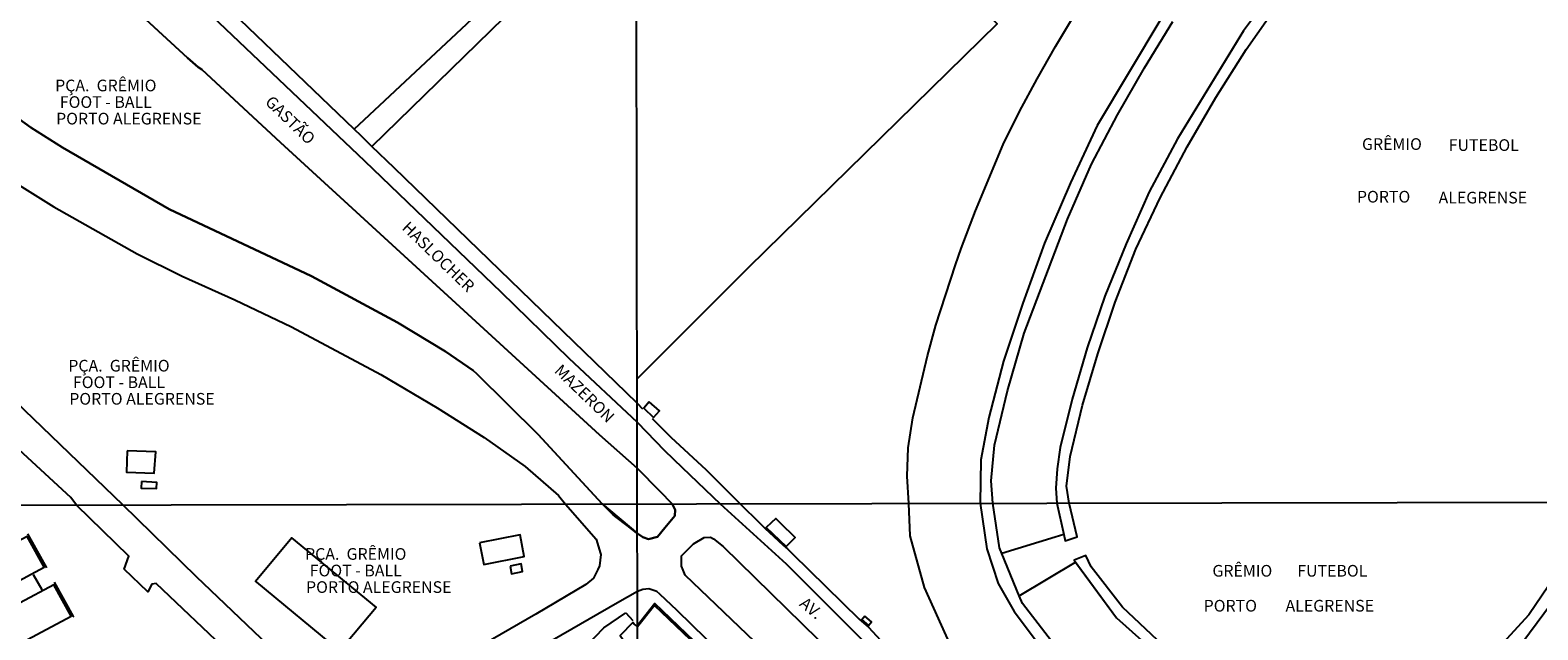
# Model space of a CAD drawing. Units: inches. Extents: x 7020 to 7128, y 65807 to 65916.
# Drawn here: x 7053 to 7065, y 65872 to 65877 of the extents above; entities that cross this region are included whole.
import ezdxf
from ezdxf.enums import TextEntityAlignment as Align

# ---------------------------------------------------------------- set-up
doc = ezdxf.new("R2010")
doc.units = ezdxf.units.IN
doc.header["$MEASUREMENT"] = 0
for name, color, linetype in [('V-AREA_VERDE', 3, 'Continuous'), ('V-CANTEIRO', 6, 'Continuous'), ('V-EDIFICACAO', 7, 'Continuous'), ('V-EDIFICACAO_IDENTIFICADA', 6, 'Continuous'), ('V-LOTE', 1, 'Continuous'), ('V-NOME_DOS_LOGRADOUROS', 7, 'Continuous'), ('V-QUADRA', 2, 'Continuous'), ('V-TESTADA', 250, 'Continuous'), ('X-LIMITE_1000', 7, 'Continuous')]:
    doc.layers.add(name, color=color, linetype=linetype)

# ---------------------------------------------------------------- blocks, each defined once
blk = doc.blocks.new('2987.2F II_UPV')
at = {"layer": 'V-AREA_VERDE'}
for points in [[(179124.38, 1673257.26), (179137.09, 1673248.14), (179143.91, 1673243.89), (179166.72, 1673230.62), (179197.26, 1673216.26), (179215.66, 1673206.34), (179225.91, 1673200.14), (179231.87, 1673196.06), (179232.67, 1673195.34), (179245.78, 1673182.35), (179259.53, 1673167.49), (179267.04, 1673161.17), (179268.18, 1673160.4), (179269.46, 1673159.93), (179271.37, 1673160.44), (179272.93, 1673162.36), (179275.06, 1673164.97), (179275.13, 1673166.25), (179274.53, 1673167.51), (179271.83, 1673170.26), (179267.02, 1673175.14), (179258.96, 1673182.32), (179190.6, 1673244.9), (179173.75, 1673260.57), (179172.92, 1673261.07), (179170.7, 1673263.04), (179157.21, 1673275.43)], [(179124.82, 1673241.86), (179142.04, 1673231.12), (179159.92, 1673221.11), (179169.51, 1673216.27), (179180.81, 1673211.22), (179192.92, 1673205.42), (179212.07, 1673195.22), (179224.15, 1673188.06), (179234.22, 1673181.71), (179242.99, 1673175.52), (179250.17, 1673169.3), (179251.68, 1673167.47), (179258.21, 1673159.96), (179259.15, 1673156.89), (179259.21, 1673156.7), (179258.96, 1673154.24), (179258.57, 1673153.45), (179257.67, 1673151.59), (179255.99, 1673150.23), (179245.3, 1673143.87), (179208.14, 1673122.45)], [(179203.34, 1673122.55), (179172.59, 1673151.88), (179156.8, 1673167.29), (179128.03, 1673194.97)]]:
    blk.add_lwpolyline(points, dxfattribs=at)
blk.add_lwpolyline([(179261.88, 1673165.2), (179262.24, 1673164.85), (179264.82, 1673162.87)], close=True, dxfattribs=at)
at = {"layer": 'V-CANTEIRO'}
for points in [[(179283.37, 1673160), (179285.4, 1673158.42), (179359.9, 1673085.51)], [(179293.83, 1673136.36), (179277.31, 1673152.26), (179276.86, 1673153.3), (179276.48, 1673154.18), (179276.52, 1673156.36), (179277.86, 1673157.74), (179279.06, 1673158.98), (179281.38, 1673160.29), (179282.69, 1673160.38), (179283.37, 1673160)]]:
    blk.add_lwpolyline(points, dxfattribs=at)
at = {"layer": 'V-EDIFICACAO'}
for points in [[(179269.6, 1673189.35), (179268.4, 1673187.99), (179270.49, 1673186.03), (179271.77, 1673187.43), (179269.6, 1673189.35)], [(179157.77, 1673178.88), (179157.61, 1673174.34), (179163.53, 1673174.1), (179163.89, 1673178.63), (179157.77, 1673178.88)], [(179160.81, 1673172.3), (179160.77, 1673170.91), (179164.01, 1673170.78), (179164.08, 1673172.13), (179160.81, 1673172.3)], [(179040.02, 1673109.06), (179043.55, 1673102.37), (179047.46, 1673104.42), (179047.86, 1673104.27), (179049.63, 1673100.78), (179045.65, 1673098.57), (179049.16, 1673091.89), (179145.74, 1673143.47), (179142.06, 1673150.19), (179134.79, 1673146.33), (179132.69, 1673150), (179139.93, 1673153.98), (179136.29, 1673160.54), (179040.02, 1673109.06)], [(179233.24, 1673159.18), (179234.16, 1673154.55), (179242.8, 1673156.25), (179241.9, 1673160.88), (179233.24, 1673159.18)], [(179239.77, 1673154.14), (179240.05, 1673152.56), (179242.46, 1673153.03), (179242.14, 1673154.65), (179239.77, 1673154.14)], [(179266.39, 1673141.78), (179266.04, 1673142.07), (179263.39, 1673139.29), (179263.98, 1673138.36), (179263.12, 1673137.3), (179267.09, 1673133.39), (179275.08, 1673125.6), (179282.96, 1673134), (179270.73, 1673145.71), (179267.08, 1673141.21), (179266.77, 1673141.47)], [(179315.79, 1673143.49), (179315.16, 1673142.68), (179316.56, 1673141.49), (179317.2, 1673142.26), (179315.79, 1673143.49)]]:
    blk.add_lwpolyline(points, close=True, dxfattribs=at)
at = {"layer": 'V-EDIFICACAO_IDENTIFICADA'}
for points in [[(179334.22, 1673137.09), (179328.52, 1673149.63), (179325.49, 1673160.67), (179325.2, 1673167.61), (179324.81, 1673173.48), (179325.06, 1673179.53), (179326.07, 1673185.96), (179329.17, 1673199.2), (179330.98, 1673205.82), (179335.22, 1673218.73), (179336.4, 1673222.24), (179339.48, 1673230.28), (179345.4, 1673244.48), (179348.9, 1673251.56), (179352.66, 1673258.6), (179356.58, 1673265.49), (179364.72, 1673279.11)], [(179379.19, 1673271.32), (179365.52, 1673248.57), (179359.83, 1673236.32), (179354.29, 1673223.38), (179349.59, 1673210.52), (179345.5, 1673198.11), (179342.33, 1673186.01), (179340.65, 1673176.93), (179340.5, 1673167.64), (179341.9, 1673157.86), (179344.35, 1673150.46), (179347.76, 1673144.43), (179354.5, 1673135.51)], [(179358.4, 1673134.65), (179349.51, 1673146.16), (179348.82, 1673147.84), (179345.12, 1673156.88), (179344.62, 1673158.11), (179343.17, 1673167.64), (179342.83, 1673172.46), (179343.56, 1673180.06), (179346.35, 1673191.7), (179349.9, 1673204.11), (179359.15, 1673228.54), (179364.31, 1673240.26), (179369.93, 1673250.83), (179375.7, 1673260.95), (179381.77, 1673270.84)], [(179466.61, 1673129.99), (179457.06, 1673119.59), (179446.69, 1673112.08), (179440.54, 1673109.6), (179426.32, 1673106.75), (179412.47, 1673106.79), (179403.06, 1673108.53), (179391.06, 1673112.41), (179379.06, 1673118.37), (179368.69, 1673125.14), (179358.4, 1673134.65), (179349.51, 1673146.16), (179348.82, 1673147.84), (179360.918, 1673155.028), (179369.71, 1673143.1), (179380.37, 1673133.52), (179392.14, 1673126.9), (179403.99, 1673122.65), (179415.99, 1673120.47), (179428.21, 1673120.36), (179438.65, 1673123.06), (179448.06, 1673128.57), (179456.72, 1673137.93), (179467.38, 1673152.32)], [(179405.68, 1673280.65), (179396.86, 1673268.85), (179382.73, 1673245.72), (179376.66, 1673234.38), (179371.73, 1673223.2), (179367.18, 1673212.02), (179363.4, 1673200.91), (179360.15, 1673189.95), (179357.59, 1673179.61), (179356.98, 1673175.03), (179356.67, 1673170.91), (179356.9, 1673167.67), (179358.4, 1673160.94), (179356.57, 1673160.37), (179345.12, 1673156.88), (179344.62, 1673158.11), (179343.17, 1673167.64), (179342.83, 1673172.46), (179343.56, 1673180.06), (179346.35, 1673191.7), (179349.9, 1673204.11), (179359.15, 1673228.54), (179364.31, 1673240.26), (179369.93, 1673250.83), (179375.7, 1673260.95), (179381.77, 1673270.84)], [(179466.41, 1673156.15), (179458.04, 1673143.76), (179447.67, 1673132.48), (179440.49, 1673127.12), (179429.97, 1673123.61), (179423.9, 1673122.69), (179412.72, 1673123.39), (179401.61, 1673125.65), (179390.8, 1673130.05), (179380.88, 1673136.01), (179370.96, 1673145.37), (179364.22, 1673154.06), (179363.11, 1673156.46), (179360.6, 1673155.46), (179369.71, 1673143.1), (179380.37, 1673133.52), (179392.14, 1673126.9), (179403.99, 1673122.65), (179415.99, 1673120.47), (179428.21, 1673120.36), (179438.65, 1673123.06), (179448.06, 1673128.57), (179456.72, 1673137.93), (179467.38, 1673152.32)], [(179405.68, 1673280.65), (179396.86, 1673268.85), (179382.73, 1673245.72), (179376.66, 1673234.38), (179371.73, 1673223.2), (179367.18, 1673212.02), (179363.4, 1673200.91), (179360.15, 1673189.95), (179357.59, 1673179.61), (179356.98, 1673175.03), (179356.67, 1673170.91), (179356.9, 1673167.67), (179358.4, 1673160.94), (179358.69, 1673159.63), (179361.28, 1673160.48), (179359.57, 1673167.67), (179359, 1673171.33), (179359.73, 1673177.63), (179362.37, 1673188.66), (179365.69, 1673199.69), (179369.4, 1673210.72), (179373.79, 1673222.06), (179379.02, 1673233.09), (179384.79, 1673243.97), (179390.94, 1673254.54), (179397.47, 1673264.88), (179404.54, 1673274.92)]]:
    blk.add_lwpolyline(points, dxfattribs=at)
blk.add_lwpolyline([(179298.95, 1673158.36), (179300.83, 1673160.3), (179297.73, 1673163.38), (179296.73, 1673164.38), (179296.73, 1673164.38), (179295.73, 1673163.46), (179294.63, 1673162.44), (179298.95, 1673158.36)], close=True, dxfattribs=at)
at = {"layer": 'V-LOTE'}
for points in [[(179266.78, 1673299.36), (179291.69, 1673324.01), (179309.26, 1673306.07), (179311.9, 1673306.49), (179321.14, 1673296.87), (179327.6, 1673290.57), (179327.49, 1673287.1), (179337.11, 1673277.55), (179344.1, 1673270.34), (179290.85, 1673218.13), (179266.98, 1673194.31)], [(179206.36, 1673247.77), (179237.11, 1673276.55), (179215.52, 1673299.78), (179201.15, 1673286.63), (179199.25, 1673288.35), (179181.98, 1673271.22)], [(179210.17, 1673244.09), (179266.78, 1673299.36)], [(179206.36, 1673247.77), (179181.98, 1673271.22)], [(179207.85, 1673246.33), (179206.36, 1673247.77)], [(179210.17, 1673244.09), (179207.85, 1673246.33)], [(179214.92, 1673239.53), (179210.17, 1673244.09)], [(179266.99, 1673189.11), (179214.92, 1673239.53)], [(179266.99, 1673189.11), (179268.16, 1673187.86)], [(179270.18, 1673185.84), (179274.23, 1673181.79), (179281.76, 1673174.8), (179289.06, 1673167.54)], [(179289.06, 1673167.54), (179293.29, 1673163.4), (179294.45, 1673162.26)], [(179185.46, 1673150.75), (179203.24, 1673136.01), (179211.06, 1673145.39), (179193.02, 1673160.25), (179185.26, 1673150.91), (179185.46, 1673150.75)], [(179299.17, 1673157.85), (179300.26, 1673156.78), (179314.55, 1673142.79)], [(179137.62, 1673152.4), (179139.43, 1673149.19)], [(179250.88, 1673131.59), (179259.83, 1673140.94), (179264.55, 1673144.16)], [(179264.55, 1673144.16), (179266.04, 1673142.54)], [(179316.56, 1673141.09), (179319.97, 1673137.42)]]:
    blk.add_lwpolyline(points, dxfattribs=at)
at = {"layer": 'V-QUADRA'}
for points in [[(179137.77, 1673308.36), (179208.57, 1673240.98), (179237.85, 1673212.9), (179252.37, 1673198.74), (179267, 1673185.02), (179267, 1673185.02), (179272.88, 1673178.95), (179276.65, 1673175.34), (179276.65, 1673175.34), (179284.8, 1673167.53), (179284.8, 1673167.53), (179287.92, 1673164.69), (179287.92, 1673164.69), (179298.91, 1673154.66), (179331.2, 1673122.41)], [(179157.21, 1673275.43), (179170.7, 1673263.04), (179172.92, 1673261.07), (179173.75, 1673260.57), (179190.6, 1673244.9), (179258.96, 1673182.32), (179267.02, 1673175.14), (179271.83, 1673170.26), (179274.53, 1673167.51), (179275.13, 1673166.25), (179275.06, 1673164.97), (179272.93, 1673162.36), (179271.37, 1673160.44), (179269.46, 1673159.93), (179268.18, 1673160.4), (179267.04, 1673161.17), (179266.87, 1673161.3), (179264.82, 1673162.87), (179262.24, 1673164.85), (179261.88, 1673165.2), (179259.53, 1673167.49), (179245.78, 1673182.35), (179232.67, 1673195.34), (179231.87, 1673196.06), (179225.91, 1673200.14), (179215.66, 1673206.34), (179197.26, 1673216.26), (179166.72, 1673230.62), (179143.91, 1673243.89), (179137.09, 1673248.14), (179124.38, 1673257.26)], [(179203.34, 1673122.55), (179172.59, 1673151.88), (179156.8, 1673167.29), (179128.03, 1673194.97)], [(179124.82, 1673241.86), (179142.04, 1673231.12), (179159.92, 1673221.11), (179169.51, 1673216.27), (179180.81, 1673211.22), (179192.92, 1673205.42), (179212.07, 1673195.22), (179224.15, 1673188.06), (179234.22, 1673181.71), (179242.99, 1673175.52), (179250.17, 1673169.3), (179251.68, 1673167.47), (179258.21, 1673159.96), (179259.15, 1673156.89), (179259.21, 1673156.7), (179258.96, 1673154.24), (179258.57, 1673153.45), (179257.67, 1673151.59), (179255.99, 1673150.23), (179245.3, 1673143.87), (179208.14, 1673122.45)], [(179179.59, 1673135.62), (179163.94, 1673150.45), (179163.05, 1673150.28), (179162.19, 1673148.67), (179157.13, 1673153.5), (179157.13, 1673153.5), (179158.1, 1673156.28), (179146.92, 1673167.27), (179146.92, 1673167.27), (179145.65, 1673168.87), (179145.65, 1673168.87), (179130.86, 1673182.52)], [(179294.15, 1673126.53), (179275.57, 1673144.69), (179271.84, 1673148.14), (179271.84, 1673148.14), (179271.18, 1673148.75), (179269.49, 1673149.35), (179268.21, 1673149.18), (179267.07, 1673148.75), (179267.07, 1673148.75), (179262.79, 1673146.29), (179262.79, 1673146.29), (179212.88, 1673117.52)]]:
    blk.add_lwpolyline(points, dxfattribs=at)
at = {"layer": 'V-TESTADA'}
for points in [[(179206.36, 1673247.77), (179181.98, 1673271.22)], [(179207.85, 1673246.33), (179206.36, 1673247.77)], [(179210.17, 1673244.09), (179207.85, 1673246.33)], [(179214.92, 1673239.53), (179210.17, 1673244.09)], [(179266.99, 1673189.11), (179214.92, 1673239.53)], [(179266.99, 1673189.11), (179268.16, 1673187.86)], [(179270.18, 1673185.84), (179274.23, 1673181.79), (179281.76, 1673174.8), (179289.06, 1673167.54)], [(179289.06, 1673167.54), (179293.29, 1673163.4), (179294.45, 1673162.26)], [(179140.51, 1673153.78), (179136.46, 1673161.13)], [(179294.45, 1673162.26), (179295.29, 1673161.47), (179298.26, 1673158.69), (179299.17, 1673157.85)], [(179299.17, 1673157.85), (179300.26, 1673156.78), (179314.55, 1673142.79)], [(179146.14, 1673143.32), (179146.26, 1673143.37), (179142.19, 1673150.74)], [(179282.56, 1673133.57), (179282.55, 1673134.92), (179270.81, 1673146.19), (179267.08, 1673141.47)], [(179250.88, 1673131.59), (179259.83, 1673140.94), (179264.55, 1673144.16)], [(179314.55, 1673142.79), (179316.56, 1673141.09)]]:
    blk.add_lwpolyline(points, dxfattribs=at)
at = {"layer": 'X-LIMITE_1000'}
for p, q in [((179270.15, 1671504.582), (179264.944, 1674275.992)), ((180713.516, 1673170.116), (178302.7, 1673165.636))]:
    blk.add_line(p, q, dxfattribs=at)
at = {"layer": 'V-NOME_DOS_LOGRADOUROS'}
for s, p in [('PÇA.  GRÊMIO', (179153.169, 1673257.143)), ('FOOT - BALL', (179153.173, 1673253.594)), ('PORTO ALEGRENSE', (179158.1, 1673250.045)), ('PÇA.  GRÊMIO', (179155.986, 1673197.119)), ('FOOT - BALL', (179155.99, 1673193.57)), ('PORTO ALEGRENSE', (179160.917, 1673190.021)), ('PÇA.  GRÊMIO', (179206.711, 1673156.787)), ('FOOT - BALL', (179206.715, 1673153.238)), ('PORTO ALEGRENSE', (179211.641, 1673149.689))]:
    blk.add_text(s, height=2.5, dxfattribs=at).set_placement(p, align=Align.MIDDLE_CENTER)
for s, p in [('GASTÃO', (179192.691, 1673249.74)), ('HASLOCHER', (179224.408, 1673220.475)), ('MAZERON', (179255.74, 1673191.161))]:
    blk.add_text(s, height=2.5, rotation=316, dxfattribs=at).set_placement(p, align=Align.MIDDLE_CENTER)
for s, p in [('GRÊMIO', (179422.278, 1673242.556)), ('FUTEBOL', (179440.855, 1673242.344)), ('PORTO', (179421.188, 1673231.285)), ('ALEGRENSE', (179438.677, 1673231.091)), ('GRÊMIO       FUTEBOL ', (179390.23, 1673151.15)), (' PORTO        ALEGRENSE', (179387.584, 1673143.663))]:
    blk.add_text(s, height=2.5, dxfattribs=at).set_placement(p, align=Align.BOTTOM_LEFT)
blk.add_text('AV.', height=2.5, rotation=320, dxfattribs=at).set_placement((179301.08, 1673145.22), align=Align.BOTTOM_LEFT)

msp = doc.modelspace()

# ---------------------------------------------------------------- block references
at = {"xscale": 0.03937007874015748, "yscale": 0.03937007874015748, "zscale": 0.03937007874015748}
msp.add_blockref('2987.2F II_UPV', (0, 0), dxfattribs=at)

doc.saveas('drawing.dxf')
